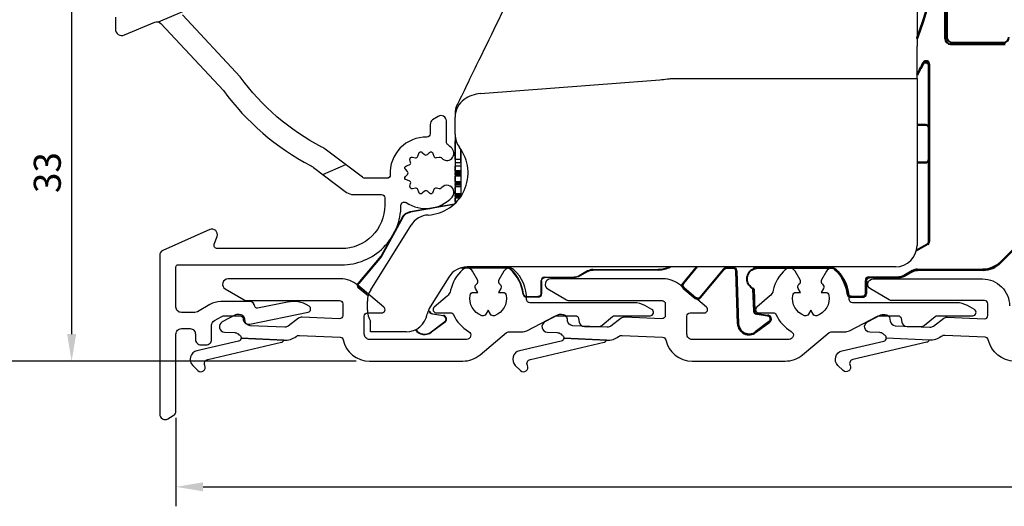
# Model space of a CAD drawing. Units: millimetres. Extents: x 74 to 1712, y 22 to 1484.
# Drawn here: x 672 to 763, y 966 to 1011 of the extents above; entities that cross this region are included whole.
import ezdxf

# ---------------------------------------------------------------- set-up
doc = ezdxf.new("R2010")
doc.units = ezdxf.units.MM
doc.layers.add('Dimensions', color=7, linetype='Continuous', lineweight=25, true_color=0x008000)
for name, color, linetype, lineweight in [('G0008356 SPR UTB IVV AIR COMF', 7, 'Continuous', 25), ('G0008386 PEPP S IVV AIR', 7, 'Continuous', 25), ('P0346710 PRF P BOD IVV AIR COMF 110-142', 7, 'Continuous', 25), ('P0346910 PRF P EXTEND BOTT IVV AIR COMF', 7, 'Continuous', 25), ('P0349430 PRF A OUT IVV AIR PONS', 7, 'Continuous', 25), ('Visible Edges', 7, 'Continuous', 40), ('Visible Tangent Edges', 7, 'Continuous', 25)]:
    doc.layers.add(name, color=color, linetype=linetype, lineweight=lineweight)
doc.styles.add('RP_TXT', font='isocpeur.ttf', dxfattribs={"width": 0.9})
doc.dimstyles.new('RP_DIM', dxfattribs={"dimtxt": 2.5, "dimasz": 2.5, "dimexe": 1.8, "dimexo": 0.63, "dimgap": 1, "dimtad": 1, "dimdsep": 46, "dimtxsty": 'RP_TXT', "dimcen": 1, "dimclrd": 256, "dimclre": 256, "dimclrt": 256, "dimazin": 2, "dimtfac": 0.7, "dimtmove": 0, "dimatfit": 3, "dimfxl": 0.18, "dimtfill": 1, "dimtolj": 1, "dimlwd": -1, "dimlwe": -1, "dimarcsym": 0})

# ---------------------------------------------------------------- blocks, each defined once
blk = doc.blocks.new('*D90')
at = {"layer": 'Defpoints', "color": 0, "transparency": 16777216}
for p in [(668.102, 1044.511), (706.397, 1044.511), (703.929, 979.511)]:
    blk.add_point(p, dxfattribs=at)
at = {"layer": 'Dimensions', "transparency": 16777216}
for p, q in [((705.767, 1044.511), (666.302, 1044.511)), ((668.102, 982.011), (668.102, 1042.011)), ((703.299, 979.511), (666.302, 979.511))]:
    blk.add_line(p, q, dxfattribs=at)
for points in [[(667.686, 1042.011), (668.519, 1042.011), (668.102, 1044.511)], [(667.686, 982.011), (668.519, 982.011), (668.102, 979.511)]]:
    blk.add_solid(points, dxfattribs=at)
at = {"layer": 'Dimensions', "transparency": 16777216, "insert": (665.852, 1012.011), "char_height": 2.5, "attachment_point": 5, "rotation": 90, "style": 'RP_TXT', "bg_fill": 3, "box_fill_scale": 1.1, "bg_fill_color": 256, "bg_fill_true_color": 13158600, "bg_fill_transparency": 0}
blk.add_mtext('\\A1;65', dxfattribs=at)
blk = doc.blocks.new('*D59')
at = {"layer": 'Defpoints', "color": 0, "transparency": 16777216}
for p in [(888.647, 979.711), (686.647, 974.899), (888.647, 967.887)]:
    blk.add_point(p, dxfattribs=at)
at = {"layer": 'Dimensions', "transparency": 16777216}
for p, q in [((888.647, 979.081), (888.647, 966.087)), ((686.647, 974.269), (686.647, 966.087)), ((689.147, 967.887), (886.147, 967.887))]:
    blk.add_line(p, q, dxfattribs=at)
for points in [[(689.147, 968.304), (689.147, 967.471), (686.647, 967.887)], [(886.147, 968.304), (886.147, 967.471), (888.647, 967.887)]]:
    blk.add_solid(points, dxfattribs=at)
at = {"layer": 'Dimensions', "transparency": 16777216, "insert": (787.647, 970.137), "char_height": 2.5, "attachment_point": 5, "style": 'RP_TXT', "bg_fill": 3, "box_fill_scale": 1.1, "bg_fill_color": 256, "bg_fill_true_color": 13158600, "bg_fill_transparency": 0}
blk.add_mtext('\\A1;173-202', dxfattribs=at)
blk = doc.blocks.new('*D73')
at = {"layer": 'Defpoints', "color": 0, "transparency": 16777216}
for p in [(686.647, 1014.366), (677.004, 979.511), (703.929, 979.511)]:
    blk.add_point(p, dxfattribs=at)
at = {"layer": 'Dimensions', "transparency": 16777216}
for p, q in [((686.017, 1014.366), (675.204, 1014.366)), ((677.004, 1011.866), (677.004, 982.011)), ((703.299, 979.511), (675.204, 979.511))]:
    blk.add_line(p, q, dxfattribs=at)
for points in [[(676.587, 1011.866), (677.421, 1011.866), (677.004, 1014.366)], [(676.587, 982.011), (677.421, 982.011), (677.004, 979.511)]]:
    blk.add_solid(points, dxfattribs=at)
at = {"layer": 'Dimensions', "transparency": 16777216, "insert": (674.754, 996.938), "char_height": 2.5, "attachment_point": 5, "rotation": 90, "style": 'RP_TXT', "bg_fill": 3, "box_fill_scale": 1.1, "bg_fill_color": 256, "bg_fill_true_color": 13158600, "bg_fill_transparency": 0}
blk.add_mtext('\\A1;33', dxfattribs=at)
blk = doc.blocks.new('G0008386 PEPP S IVV AIR')
at = {"layer": 'G0008386 PEPP S IVV AIR'}
for p, q in [((40, -18.3), (40, -28.8)), ((40, -18.3), (40, -28.8)), ((40, -31.785), (40, -28.8)), ((40, -31.785), (40, -28.8)), ((17.319, -31.785), (40, -31.785)), ((40, -31.785), (40, -47.2)), ((-0.354, -33.167), (16.221, -31.884)), ((-2.7, -35.062), (-2.7, -35.342)), ((-2.7, -36.933), (-2.7, -35.342)), ((-10.496, -51.297), (-6.768, -45.331)), ((38, -49.2), (-1.591, -49.2)), ((-3.287, -50.14), (-4.996, -52.875)), ((-10.8, -53.2), (-10.8, -52.357)), ((-10.532, -55.2), (-10.532, -54.2)), ((-7.232, -55.2), (-10.532, -55.2))]:
    blk.add_line(p, q, dxfattribs=at)
for centre, radius, start, end in [((-0.122, -36.158), 3, 94.42903, 125.28924), ((-0.7, -35.342), 2, 125.28924, 180), ((-0.7, -35.062), 2, 154, 180), ((-0.7, -36.933), 2, 180, 217.19239), ((-5.4, -40.5), 3.9, 273.18903, 37.19239), ((-5.072, -46.391), 2, 93.18903, 148), ((38, -47.2), 2, 270, 0), ((-1.591, -51.2), 2, 90, 148), ((-8.8, -52.357), 2, 148, 180), ((-8.8, -53.2), 2, 180, 210.00291), ((-7.232, -53.2), 2, 270, 349.42105), ((-3.3, -53.934), 2, 148, 169.42105)]:
    blk.add_arc(centre, radius, start, end, dxfattribs=at)
for points, knots in [([(6.848, -15.024), (5.625, -17.532), (4.401, -20.04), (1.955, -25.056), (0.731, -27.565), (-0.492, -30.073)], [-1.674735, -1.674735, -1.674735, -1.674735, -0.837367, -0.837367, 0, 0, 0, 0]), ([(-0.492, -30.073), (-0.825, -30.755), (-1.16, -31.443), (-1.848, -32.853), (-2.184, -33.541), (-2.445, -34.077), (-2.472, -34.133), (-2.498, -34.185)], [0, 0, 0, 0, 0.2278493, 0.2278493, 0.5061222, 0.5061222, 0.5402514, 0.5402514, 0.5402514, 0.5402514]), ([(16.935, -31.81), (16.998, -31.802), (17.062, -31.795), (17.19, -31.787), (17.254, -31.785), (17.319, -31.785)], [-0.03851425, -0.03851425, -0.03851425, -0.03851425, -0.0192932, -0.0192932, 0, 0, 0, 0])]:
    blk.add_open_spline(points, degree=3, knots=knots, dxfattribs=at)
blk.add_open_spline([(16.221, -31.884), (16.459, -31.865), (16.697, -31.841), (16.935, -31.81)], degree=3, dxfattribs=at)
blk = doc.blocks.new('P03494 PRF A OUT V2 IVV AIR')
at = {"layer": 'P0349430 PRF A OUT IVV AIR PONS'}
for p, q in [((-30.115, -26.549), (-27.862, -25.593)), ((-14.932, -40.637), (-12.806, -39.735))]:
    blk.add_line(p, q, dxfattribs=at)
blk.add_lwpolyline([(-34.1, -26.1), (-34.1, -27.2, 0.537319), (-33.266, -27.752), (-30.466, -26.564, -0.315299), (-29.905, -26.683), (-24.11, -32.898, 0.114345), (-16.065, -39.816, -0.040822), (-15.79, -39.991), (-12.727, -42.299, 0.16286), (-12.125, -42.5), (-9.5, -42.5, -0.414214), (-9.2, -42.8), (-9.2, -43.5, -0.414214), (-13.2, -47.5), (-24.683, -47.5, -0.520567), (-24.965, -47.097), (-24.7, -46.371, 0.661682), (-25.373, -45.743), (-29.703, -47.668, 0.296367), (-30, -48.125), (-30, -62.8, 0.57735), (-29.25, -63.233), (-28.75, -62.944, 0.267949), (-28.5, -62.511), (-28.5, -55.4, -0.414214), (-28, -54.9), (-27.2, -54.9, -0.414214), (-26.7, -55.4), (-26.7, -55.9, 0.414214), (-26.2, -56.4), (-25.7, -56.4, 0.414214), (-25.2, -55.9), (-25.2, -54.594, -0.267949), (-24.95, -54.161), (-24.268, -53.767, -0.131652), (-24.018, -53.7), (-22.593, -53.7, -0.36397), (-22.297, -53.948), (-22.273, -54.087, 0.422632), (-21.68, -54.49), (-16.286, -53.378, 0.689584), (-16.196, -52.825), (-16.468, -52.668, 0.131652), (-17.468, -52.4), (-17.775, -52.4, 0.050841), (-18.179, -52.441), (-20.971, -53.016, -0.440683), (-21.21, -52.843, 0.381299), (-21.707, -52.4), (-24.364, -52.4, 0.131652), (-25.364, -52.668), (-26.516, -53.333, -0.131652), (-26.766, -53.4), (-28, -53.4, -0.414214), (-28.5, -52.9), (-28.5, -49.2, -0.414214), (-28.3, -49), (-13.2, -49, 0.414214), (-7.7, -43.5), (-7.7, -43.493, -0.599371), (-7.233, -43.244, 0.368742), (-2.978, -42.742, 1), (-3.932, -41.858, -0.009902), (-3.987, -41.916, -0.260695), (-4.175, -41.968), (-4.428, -41.908, 0.397364), (-4.666, -42.044), (-4.743, -42.297, -0.556415), (-5.071, -42.384), (-5.263, -42.204, 0.395771), (-5.537, -42.204), (-5.729, -42.384, -0.556415), (-6.057, -42.297), (-6.134, -42.044, 0.395771), (-6.371, -41.907), (-6.627, -41.968, -0.556415), (-6.868, -41.727), (-6.807, -41.471, 0.395771), (-6.944, -41.234), (-7.197, -41.157, -0.556415), (-7.284, -40.829), (-7.104, -40.637, 0.395771), (-7.104, -40.363), (-7.284, -40.171, -0.556415), (-7.197, -39.843), (-6.944, -39.766, 0.395771), (-6.807, -39.529), (-6.868, -39.273, -0.556415), (-6.627, -39.032), (-6.371, -39.093, 0.395771), (-6.134, -38.956), (-6.057, -38.703, -0.556415), (-5.729, -38.616), (-5.537, -38.796, 0.395771), (-5.263, -38.796), (-5.071, -38.616, -0.556415), (-4.743, -38.703), (-4.666, -38.956, 0.397364), (-4.428, -39.092), (-4.175, -39.032, -0.260695), (-3.987, -39.084, -0.009902), (-3.932, -39.142, 1), (-2.978, -38.258, 0.041674), (-3.383, -37.888, -0.232386), (-3.5, -37.65), (-3.5, -35.7, 0.594937), (-4.272, -35.281), (-4.772, -35.605, 0.253968), (-5, -36.025), (-5, -36.901, -0.422374), (-5.308, -37.201, 0.438847), (-8.695, -40.683, -0.430589), (-8.994, -41), (-10.96, -41, -0.16286), (-11.261, -40.899), (-14.72, -38.293, 0.042529), (-15.007, -38.112, -0.11743), (-22.565, -31.622), (-27.902, -25.899, -0.471788)], format="xyb", dxfattribs=at)
blk = doc.blocks.new('P0346710 PRF P BOD IVV AIR COMF 110-142')
at = {"layer": 'P0346710 PRF P BOD IVV AIR COMF 110-142'}
for points in [[(-10.968, -57.9, -0.353401), (-13.412, -55.926, 0.341177), (-13.692, -55.689), (-17.441, -55.526, 0.17393), (-17.763, -55.626, -0.17393), (-18.86, -55.966), (-22.84, -55.792, 0.271503), (-22.965, -55.516, -0.029175), (-23.12, -55.392, 0.17393), (-23.432, -55.264), (-24.372, -55.223, -0.767327), (-24.581, -54.28), (-23.342, -53.635, -0.131652), (-23.089, -53.579), (-22.975, -53.584, -0.36397), (-22.501, -54.018), (-22.478, -54.193, 0.36397), (-22.005, -54.627), (-18.808, -54.767, 0.176327), (-18.481, -54.664), (-17.536, -53.939, -0.176327), (-17.21, -53.836), (-13.763, -53.986, 0.427052), (-13.45, -53.687), (-13.45, -52.6, 0.414214), (-13.75, -52.3), (-22.318, -52.3, -0.131652), (-22.568, -52.233), (-24.3, -51.233, -0.767327), (-24.05, -50.3), (-13.95, -50.3, -0.414214), (-11.45, -52.8)], [(-18.89, -55.965, -0.263437), (-19.108, -56.164), (-25.923, -57.738, 0.484327), (-26.192, -58.305, -0.846528), (-26.831, -58.768), (-27.312, -58.293, -0.591241), (-26.93, -56.944), (-23.07, -56.053, 0.319902), (-22.84, -55.792)]]:
    blk.add_lwpolyline(points, format="xyb", dxfattribs=at)
blk = doc.blocks.new('G0008356 SPR UTB 30 IVV AIR COMF')
at = {"layer": 'Dimensions'}
blk.add_arc((-4.128, -41.774), 2.101, 312.08641, 317.80566, dxfattribs=at)
at = {"layer": 'G0008356 SPR UTB IVV AIR COMF'}
for p, q in [((-2.7, -37.017), (-2.7, -43.314)), ((-2.7, -37.017), (-2.698, -37.017)), ((-2.601, -37.555), (-2.695, -37.555)), ((-2.695, -39.27), (-2.695, -37.555)), ((-2.195, -38.262), (-2.195, -39.27)), ((-2.156, -38.304), (-2.156, -42.665)), ((-2.195, -39.27), (-2.695, -39.27)), ((-2.681, -39.561), (-2.692, -39.561)), ((-2.181, -39.561), (-2.681, -39.561)), ((-2.179, -39.892), (-2.679, -39.892)), ((-2.679, -40.297), (-2.679, -39.892)), ((-2.179, -39.892), (-2.179, -40.297)), ((-2.681, -40.472), (-2.68, -40.408)), ((-2.181, -40.472), (-2.681, -40.472)), ((-2.181, -40.553), (-2.681, -40.553)), ((-2.68, -40.668), (-2.681, -40.553)), ((-2.18, -40.408), (-2.68, -40.408)), ((-2.18, -40.668), (-2.68, -40.668)), ((-2.179, -40.297), (-2.679, -40.297)), ((-2.179, -40.796), (-2.679, -40.796)), ((-2.679, -41.331), (-2.679, -40.796)), ((-2.18, -40.408), (-2.181, -40.472)), ((-2.181, -40.553), (-2.18, -40.668)), ((-2.179, -40.796), (-2.179, -41.331)), ((-2.681, -41.493), (-2.68, -41.442)), ((-2.181, -41.493), (-2.681, -41.493)), ((-2.68, -41.646), (-2.681, -41.575)), ((-2.181, -41.575), (-2.681, -41.575)), ((-2.18, -41.442), (-2.68, -41.442)), ((-2.18, -41.646), (-2.68, -41.646)), ((-2.68, -42.447), (-2.68, -41.774)), ((-2.18, -41.774), (-2.68, -41.774)), ((-2.179, -41.331), (-2.679, -41.331)), ((-2.18, -41.442), (-2.181, -41.493)), ((-2.181, -41.575), (-2.18, -41.646)), ((-2.18, -41.774), (-2.18, -42.447)), ((-2.682, -42.614), (-2.681, -42.558)), ((-2.182, -42.614), (-2.682, -42.614)), ((-2.682, -42.706), (-2.682, -42.695)), ((-2.182, -42.695), (-2.682, -42.695)), ((-2.682, -42.706), (-2.184, -42.706)), ((-2.181, -42.558), (-2.681, -42.558)), ((-2.18, -42.447), (-2.68, -42.447)), ((-2.181, -42.558), (-2.182, -42.614)), ((-2.182, -42.695), (-2.182, -42.704)), ((-6.86, -44.083), (-2.746, -43.358)), ((-2.807, -43.413), (-6.832, -44.123)), ((-2.682, -43.131), (-2.682, -42.835)), ((-2.276, -42.835), (-2.682, -42.835)), ((-2.521, -43.131), (-2.682, -43.131)), ((-9.505, -48.151), (-7.565, -44.59)), ((-7.565, -44.59), (-7.537, -44.629)), ((-6.832, -44.123), (-6.86, -44.083)), ((-7.537, -44.629), (-9.469, -48.176)), ((-11.652, -50.719), (-9.539, -48.201)), ((-9.502, -48.225), (-11.59, -50.714)), ((-9.539, -48.201), (-9.502, -48.225)), ((-9.469, -48.176), (-9.505, -48.151)), ((2.078, -49.3), (-2.216, -49.3)), ((-2.063, -49.256), (2.078, -49.256)), ((2.078, -49.3), (2.078, -49.256)), ((2.443, -49.397), (2.414, -49.429)), ((9.545, -49.569), (8.785, -50.008)), ((8.807, -50.046), (8.785, -50.008)), ((9.557, -49.613), (8.807, -50.046)), ((9.545, -49.569), (9.557, -49.613)), ((10.057, -49.479), (10.045, -49.435)), ((10.045, -49.435), (16.086, -49.435)), ((15.807, -49.479), (10.057, -49.479)), ((16.104, -49.479), (15.807, -49.479)), ((16.086, -49.435), (16.104, -49.479)), ((-11.59, -50.714), (-11.652, -50.719)), ((5.256, -51.636), (5.256, -50.436)), ((5.256, -50.436), (5.3, -50.48)), ((5.3, -50.48), (5.3, -51.68)), ((5.556, -50.136), (8.307, -50.136)), ((5.6, -50.18), (5.556, -50.136)), ((8.307, -50.18), (5.6, -50.18)), ((8.307, -50.136), (8.307, -50.18)), ((-11.615, -51.142), (-11.553, -51.136)), ((-10.741, -51.875), (-11.615, -51.142)), ((-11.553, -51.136), (-10.729, -51.828)), ((5.3, -51.68), (5.256, -51.636)), ((5, -51.98), (3.877, -51.98)), ((3.916, -51.936), (4.956, -51.936)), ((4.956, -51.936), (5, -51.98)), ((-4.8, -53.572), (-4.794, -53.529)), ((-3.791, -53.714), (-4.8, -53.572)), ((-4.794, -53.529), (-3.784, -53.671)), ((-3.791, -53.714), (-3.784, -53.671)), ((-4.918, -55.205), (-3.652, -54.251)), ((-3.625, -54.286), (-4.891, -55.24)), ((-3.652, -54.251), (-3.625, -54.286)), ((-4.918, -55.205), (-4.891, -55.24))]:
    blk.add_line(p, q, dxfattribs=at)
for centre, radius, start, end in [((2.078, -49.8), 0.544, 47.89655, 90), ((2.078, -49.8), 0.5, 47.89655, 90), ((0, -52.1), 3.6, 6.18215, 47.89655), ((0, -52.1), 3.644, 6.75146, 47.89655), ((-3.832, -54.011), 0.344, 307, 82), ((-3.832, -54.011), 0.3, 307, 82), ((-5.52, -54.406), 1.044, 215.09278, 307), ((-5.52, -54.406), 1, 215.49069, 307)]:
    blk.add_arc(centre, radius, start, end, dxfattribs=at)
at = {"layer": 'G0008356 SPR UTB IVV AIR COMF', "extrusion": (0, 0, -1)}
for centre, radius, start, end in [((-8.307, -49.18), 0.956, 240, 270), ((-8.307, -49.18), 1, 240, 270), ((4.759, -53.275), 0.3, 278, 358), ((4.759, -53.275), 0.256, 278, 358)]:
    blk.add_arc(centre, radius, start, end, dxfattribs=at)
for centre, major_axis, ratio, start_param, end_param in [((-2.7, -37.572), (0, -0.555), 0.008727, 3.141593, 4.682238), ((-2.681, -39.861), (0, 0.3), 0.008727, 0, 1.673596), ((-2.181, -39.861), (0, 0.3), 0.008727, 0, 1.673596), ((-2.68, -40.283), (0, 0.136), 0.008727, 1.673596, 2.747514), ((-2.68, -40.782), (0, 0.136), 0.008727, 0.561719, 1.673596), ((-2.18, -40.283), (0, 0.136), 0.008727, 1.673596, 2.747514), ((-2.18, -40.782), (0, 0.136), 0.008727, 0.561719, 1.673596), ((-2.681, -41.317), (0, 0.136), 0.008727, 1.673596, 2.747514), ((-2.681, -41.761), (0, 0.136), 0.008727, 0.561719, 1.673596), ((-2.181, -41.317), (0, 0.136), 0.008727, 1.673596, 2.747514), ((-2.181, -41.761), (0, 0.136), 0.008727, 0.561719, 1.673596), ((-2.683, -42.821), (0, 0.136), 0.008727, 0.561719, 1.673596), ((-2.682, -42.433), (0, 0.136), 0.008727, 1.673596, 2.747514), ((-2.182, -42.433), (0, 0.136), 0.008727, 1.673596, 2.747514), ((-2.685, -43.1), (0, 0.3), 0.008727, 1.673596, 2.288961), ((-6.687, -45.068), (0.812, 0.584), 0.999953, 4.263662, 5.161116), ((-6.658, -45.108), (-0.584, 0.812), 0.999953, 5.834458, 6.731912), ((10.057, -50.479), (0.966, 0.259), 0.999959, 4.4506, 4.974178), ((16.086, -47.135), (0.88, -2.125), 0.999955, 6.219555, 6.675869), ((-11.422, -50.912), (-0.026, 0.299), 0.999924, 3.927029, 5.497749), ((-11.36, -50.906), (-0.299, -0.026), 0.999924, 5.497825, 7.068545), ((5.6, -50.48), (0.212, 0.212), 0.999924, 3.927029, 5.497749), ((4.956, -51.636), (0.212, -0.212), 0.999924, 5.497825, 7.068545)]:
    blk.add_ellipse(centre, major_axis=major_axis, ratio=ratio, start_param=start_param, end_param=end_param, dxfattribs=at)
at = {"layer": 'G0008356 SPR UTB IVV AIR COMF'}
for centre, major_axis, ratio, start_param, end_param in [((-2.692, -39.261), (0, -0.3), 0.008727, 4.74254, 6.283185), ((-2.192, -39.261), (0, -0.3), 0.008727, 4.74254, 6.283185), ((-2.681, -40.514), (0, -0.046), 0.008727, 3.535671, 5.721467), ((-2.181, -40.514), (0, -0.046), 0.008727, 3.535671, 5.721467), ((-2.681, -41.536), (0, -0.046), 0.008727, 3.535671, 5.721467), ((-2.181, -41.536), (0, -0.046), 0.008727, 3.535671, 5.721467), ((-2.682, -42.657), (0, -0.046), 0.008727, 3.535671, 5.721467), ((-2.182, -42.657), (0, -0.046), 0.008727, 3.535671, 5.721467), ((-9.768, -48.008), (0.169, 0.248), 0.999962, 4.612713, 4.812065), ((-9.732, -48.032), (0.248, -0.169), 0.999962, 6.18351, 6.382861), ((10.045, -50.435), (-0.259, 0.966), 0.999959, 6.021396, 6.544974), ((16.104, -47.179), (2.125, 0.88), 0.999955, 4.319706, 4.817332), ((5.556, -50.436), (-0.212, 0.212), 0.999924, 5.497825, 7.068545), ((3.877, -51.68), (0.223, -0.2), 0.999931, 3.980974, 5.443804), ((5, -51.68), (0.212, 0.212), 0.999924, 3.927029, 5.497749)]:
    blk.add_ellipse(centre, major_axis=major_axis, ratio=ratio, start_param=start_param, end_param=end_param, dxfattribs=at)
for points, knots in [([(3.618, -51.672), (3.615, -51.675), (3.613, -51.678), (3.606, -51.684), (3.602, -51.688), (3.599, -51.692), (3.595, -51.696), (3.591, -51.7), (3.585, -51.706), (3.582, -51.709), (3.579, -51.712)], [0.030002, 0.030002, 0.030002, 0.030002, 0.1406764, 0.1406764, 0.2813528, 0.2813528, 0.2813528, 0.4206956, 0.4206956, 0.5300363, 0.5300363, 0.5300363, 0.5300363]), ([(3.916, -51.936), (3.877, -51.936), (3.839, -51.929), (3.766, -51.899), (3.733, -51.877), (3.682, -51.826), (3.662, -51.799), (3.632, -51.738), (3.622, -51.705), (3.618, -51.672)], [0, 0, 0, 0, 0.01171948, 0.01171948, 0.02343824, 0.02343824, 0.03357339, 0.03357339, 0.04370866, 0.04370866, 0.04370866, 0.04370866]), ([(3.877, -51.98), (3.88, -51.977), (3.883, -51.974), (3.889, -51.966), (3.893, -51.962), (3.897, -51.958), (3.9, -51.954), (3.904, -51.95), (3.911, -51.943), (3.913, -51.94), (3.916, -51.936)], [-0.5300363, -0.5300363, -0.5300363, -0.5300363, -0.4206956, -0.4206956, -0.2813528, -0.2813528, -0.2813528, -0.1406764, -0.1406764, -0.030002, -0.030002, -0.030002, -0.030002])]:
    blk.add_open_spline(points, degree=3, knots=knots, dxfattribs=at)
blk = doc.blocks.new('G0008356 SPR UTB 30 IVV AIR COMF B')
at = {"layer": 'Visible Edges'}
for p, q in [((12.6, -28.1), (12.6, -20.8)), ((12.748, -20.948), (12.748, -27.952)), ((13.1, -28.6), (18.148, -28.6)), ((13.248, -28.452), (18, -28.452)), ((11.1, -36.355), (11.1, -30.615)), ((11.137, -30.458), (11.137, -46.838)), ((10, -36.055), (10.8, -36.055)), ((10.793, -36.061), (10, -36.061)), ((11.093, -39.248), (11.093, -36.361)), ((10, -39.548), (10.793, -39.548)), ((10.8, -39.555), (10, -39.555)), ((11.1, -46.817), (11.1, -39.255)), ((10.987, -47.098), (9.935, -47.705)), ((9.947, -47.656), (10.95, -47.077)), ((17.712, -48.762), (19.283, -47.191)), ((19.326, -47.209), (17.73, -48.805)), ((-11.652, -50.719), (-10.377, -49.2)), ((-10.32, -49.2), (-11.59, -50.714)), ((-10.058, -51.999), (-7.847, -49.364)), ((-7.826, -49.407), (-10.053, -52.061)), ((-7.617, -49.256), (-6.99, -49.256)), ((-7.032, -49.3), (-7.596, -49.3)), ((-6.563, -54.443), (-6.732, -49.59)), ((-6.69, -49.546), (-6.519, -54.441)), ((-4.888, -49.256), (2.078, -49.256)), ((-4.706, -49.3), (-4.843, -49.3)), ((2.078, -49.3), (-4.706, -49.3)), ((9.545, -49.569), (8.785, -50.008)), ((9.557, -49.613), (8.807, -50.046)), ((10.045, -49.435), (16.086, -49.435)), ((15.807, -49.479), (10.057, -49.479)), ((16.104, -49.479), (15.807, -49.479)), ((5.256, -51.636), (5.256, -50.436)), ((5.3, -50.48), (5.3, -51.68)), ((5.556, -50.136), (8.307, -50.136)), ((8.307, -50.18), (5.6, -50.18)), ((-10.475, -52.098), (-11.615, -51.142)), ((-11.553, -51.136), (-10.481, -52.036)), ((-5.058, -53.286), (-5.131, -51.205)), ((-5.087, -51.225), (-5.015, -53.284)), ((5, -51.98), (3.877, -51.98)), ((3.916, -51.936), (4.956, -51.936)), ((-3.791, -53.714), (-4.8, -53.572)), ((-4.794, -53.529), (-3.784, -53.671)), ((-4.918, -55.205), (-3.652, -54.251)), ((-3.625, -54.286), (-4.891, -55.24))]:
    blk.add_line(p, q, dxfattribs=at)
for centre, radius, start, end in [((-10.6, -19.75), 22.244, 337.83598, 12.3964), ((-10.6, -19.75), 22.2, 338.11409, 12.3964), ((-10.6, -19.75), 23.663, 330.52386, 333.45651), ((2.078, -49.8), 0.544, 47.89655, 90), ((2.078, -49.8), 0.5, 47.89655, 90), ((0, -52.1), 3.6, 6.18215, 47.89655), ((0, -52.1), 3.644, 6.75146, 47.89655), ((-3.832, -54.011), 0.344, 307, 82), ((-5.52, -54.406), 1.044, 182, 307), ((-5.52, -54.406), 1, 182, 307), ((-3.832, -54.011), 0.3, 307, 82)]:
    blk.add_arc(centre, radius, start, end, dxfattribs=at)
at = {"layer": 'Visible Edges', "extrusion": (0, 0, -1)}
for centre, radius, start, end in [((10.6, -19.75), 23.7, 206.91645, 209.63439), ((4.706, -50.3), 1, 295.15284, 63.92542), ((-8.307, -49.18), 0.956, 240, 270), ((-8.307, -49.18), 1, 240, 270), ((4.759, -53.275), 0.3, 278, 358), ((4.759, -53.275), 0.256, 278, 358)]:
    blk.add_arc(centre, radius, start, end, dxfattribs=at)
at = {"layer": 'Visible Edges'}
for centre, major_axis, ratio, start_param, end_param in [((13.1, -28.1), (-0.354, -0.354), 0.999695, 5.497939, 7.068431), ((13.248, -27.952), (-0.354, -0.354), 0.999695, 5.497939, 7.068431), ((18, -27.952), (0.354, -0.354), 0.999695, 5.497939, 7.068431), ((10.793, -36.361), (-0.212, 0.212), 0.999924, 3.927029, 5.497749), ((10.8, -36.355), (0.212, 0.212), 0.999924, 5.497825, 7.068545), ((10.793, -39.248), (0.212, 0.212), 0.999924, 3.927029, 5.497749), ((10.8, -39.255), (0.212, -0.212), 0.999924, 5.497825, 7.068545), ((10.8, -46.817), (0.26, -0.15), 0.999949, 5.759609, 6.806762), ((10.837, -46.838), (0.26, -0.15), 0.999949, 5.759609, 6.806762), ((16.104, -47.179), (2.125, 0.88), 0.999955, 4.319706, 5.105072), ((-7.617, -49.556), (-0.127, 0.272), 0.999954, 5.846871, 6.7195), ((-7.596, -49.6), (-0.272, -0.127), 0.999954, 4.276074, 5.148704), ((-7.032, -49.6), (-0.216, 0.208), 0.999926, 3.944481, 5.480297), ((-6.99, -49.556), (0.208, 0.216), 0.999926, 5.515277, 7.051093), ((-4.888, -49.556), (-0.216, 0.208), 0.999921, 5.480373, 6.509797), ((10.045, -50.435), (-0.259, 0.966), 0.999959, 6.021396, 6.544974), ((5.556, -50.436), (-0.212, 0.212), 0.999924, 5.497825, 7.068545), ((3.877, -51.68), (0.223, -0.2), 0.999931, 3.980974, 5.443804), ((5, -51.68), (0.212, 0.212), 0.999924, 3.927029, 5.497749)]:
    blk.add_ellipse(centre, major_axis=major_axis, ratio=ratio, start_param=start_param, end_param=end_param, dxfattribs=at)
at = {"layer": 'Visible Edges', "extrusion": (0, 0, -1)}
for centre, major_axis, ratio, start_param, end_param in [((16.086, -47.135), (0.88, -2.125), 0.999955, 5.890502, 6.675869), ((-4.843, -49.6), (0.208, 0.216), 0.999921, 4.965424, 5.515201), ((10.057, -50.479), (0.966, 0.259), 0.999959, 4.4506, 4.974178), ((-11.422, -50.912), (-0.026, 0.299), 0.999924, 3.927029, 5.497749), ((-11.36, -50.906), (-0.299, -0.026), 0.999924, 5.497825, 7.068545), ((5.6, -50.48), (0.212, 0.212), 0.999924, 3.927029, 5.497749), ((4.956, -51.636), (0.212, -0.212), 0.999924, 5.497825, 7.068545), ((-10.288, -51.806), (0.026, -0.299), 0.999924, 5.497825, 7.068545), ((-10.283, -51.868), (-0.299, -0.026), 0.999924, 3.927029, 5.497749)]:
    blk.add_ellipse(centre, major_axis=major_axis, ratio=ratio, start_param=start_param, end_param=end_param, dxfattribs=at)
at = {"layer": 'Visible Edges'}
for points, knots in [([(11.1, -30.615), (11.1, -30.575), (11.092, -30.537), (11.063, -30.464), (11.041, -30.431), (10.986, -30.376), (10.953, -30.354), (10.882, -30.323), (10.843, -30.315), (10.765, -30.314), (10.726, -30.321), (10.656, -30.349), (10.625, -30.368), (10.571, -30.417), (10.549, -30.446), (10.533, -30.479)], [0, 0, 0, 0, 0.01173344, 0.01173344, 0.02345948, 0.02345948, 0.03517673, 0.03517673, 0.04688886, 0.04688886, 0.05860249, 0.05860249, 0.06950668, 0.06950668, 0.08041303, 0.08041303, 0.08041303, 0.08041303]), ([(11.137, -30.458), (11.137, -30.419), (11.129, -30.381), (11.1, -30.308), (11.078, -30.275), (11.023, -30.22), (10.99, -30.198), (10.919, -30.167), (10.88, -30.159), (10.802, -30.158), (10.763, -30.165), (10.693, -30.193), (10.661, -30.212), (10.607, -30.262), (10.585, -30.292), (10.569, -30.324)], [0, 0, 0, 0, 0.01173388, 0.01173388, 0.02346018, 0.02346018, 0.03517744, 0.03517744, 0.04688938, 0.04688938, 0.05860282, 0.05860282, 0.06960559, 0.06960559, 0.08061061, 0.08061061, 0.08061061, 0.08061061]), ([(-5.146, -49.402), (-5.133, -49.395), (-5.119, -49.389), (-5.086, -49.375), (-5.068, -49.367), (-5.034, -49.355), (-5.022, -49.351), (-5.006, -49.346), (-5.003, -49.345), (-5, -49.344)], [0.9324264, 0.9324264, 0.9324264, 0.9324264, 1.1076356, 1.1076356, 1.2922415, 1.2922415, 1.3845445, 1.3845445, 1.4036557, 1.4036557, 1.4036557, 1.4036557]), ([(3.916, -51.936), (3.877, -51.936), (3.839, -51.929), (3.766, -51.899), (3.733, -51.877), (3.682, -51.826), (3.662, -51.799), (3.632, -51.738), (3.622, -51.705), (3.618, -51.672)], [0, 0, 0, 0, 0.01171948, 0.01171948, 0.02343824, 0.02343824, 0.03357339, 0.03357339, 0.04370866, 0.04370866, 0.04370866, 0.04370866])]:
    blk.add_open_spline(points, degree=3, knots=knots, dxfattribs=at)
blk.add_rational_spline([(-5.087, -51.225), (-5.109, -51.215), (-5.131, -51.205)], [0.999999985116, 0.999706512022, 1], degree=2, dxfattribs=at)
at = {"layer": 'Visible Tangent Edges'}
for p, q in [((12.748, -27.952), (12.6, -28.1)), ((13.1, -28.6), (13.248, -28.452)), ((18, -28.452), (18.148, -28.6)), ((10.8, -36.055), (10.793, -36.061)), ((11.093, -36.361), (11.1, -36.355)), ((10.793, -39.548), (10.8, -39.555)), ((11.1, -39.255), (11.093, -39.248)), ((10.95, -47.077), (10.987, -47.098)), ((11.137, -46.838), (11.1, -46.817)), ((17.73, -48.805), (17.712, -48.762)), ((-7.847, -49.364), (-7.826, -49.407)), ((-7.596, -49.3), (-7.617, -49.256)), ((-6.99, -49.256), (-7.032, -49.3)), ((-6.732, -49.59), (-6.69, -49.546)), ((-4.843, -49.3), (-4.888, -49.256)), ((2.078, -49.3), (2.078, -49.256)), ((2.443, -49.397), (2.414, -49.429)), ((8.807, -50.046), (8.785, -50.008)), ((9.545, -49.569), (9.557, -49.613)), ((10.057, -49.479), (10.045, -49.435)), ((16.086, -49.435), (16.104, -49.479)), ((-11.59, -50.714), (-11.652, -50.719)), ((5.256, -50.436), (5.3, -50.48)), ((5.6, -50.18), (5.556, -50.136)), ((8.307, -50.136), (8.307, -50.18)), ((-11.615, -51.142), (-11.553, -51.136)), ((5.3, -51.68), (5.256, -51.636)), ((-10.481, -52.036), (-10.475, -52.098)), ((-10.053, -52.061), (-10.058, -51.999)), ((4.956, -51.936), (5, -51.98)), ((-5.058, -53.286), (-5.015, -53.284)), ((-4.8, -53.572), (-4.794, -53.529)), ((-3.791, -53.714), (-3.784, -53.671)), ((-6.519, -54.441), (-6.563, -54.443)), ((-3.652, -54.251), (-3.625, -54.286)), ((-4.918, -55.205), (-4.891, -55.24))]:
    blk.add_line(p, q, dxfattribs=at)
for points, knots in [([(10.569, -30.324), (10.566, -30.335), (10.564, -30.346), (10.558, -30.372), (10.554, -30.387), (10.551, -30.401), (10.547, -30.418), (10.543, -30.435), (10.537, -30.461), (10.535, -30.47), (10.533, -30.479)], [0.0300217, 0.0300217, 0.0300217, 0.0300217, 0.1204667, 0.1204667, 0.2409334, 0.2409334, 0.2409334, 0.3810104, 0.3810104, 0.4553245, 0.4553245, 0.4553245, 0.4553245]), ([(11.1, -30.615), (11.102, -30.606), (11.104, -30.597), (11.111, -30.57), (11.115, -30.553), (11.119, -30.536), (11.122, -30.521), (11.126, -30.507), (11.132, -30.481), (11.134, -30.47), (11.137, -30.458)], [-0.4553245, -0.4553245, -0.4553245, -0.4553245, -0.3810104, -0.3810104, -0.2409334, -0.2409334, -0.2409334, -0.1204667, -0.1204667, -0.0300217, -0.0300217, -0.0300217, -0.0300217]), ([(3.618, -51.672), (3.615, -51.675), (3.613, -51.678), (3.606, -51.684), (3.602, -51.688), (3.599, -51.692), (3.595, -51.696), (3.591, -51.7), (3.585, -51.706), (3.582, -51.709), (3.579, -51.712)], [0.030002, 0.030002, 0.030002, 0.030002, 0.1406764, 0.1406764, 0.2813528, 0.2813528, 0.2813528, 0.4206956, 0.4206956, 0.5300363, 0.5300363, 0.5300363, 0.5300363]), ([(3.877, -51.98), (3.88, -51.977), (3.883, -51.974), (3.889, -51.966), (3.893, -51.962), (3.897, -51.958), (3.9, -51.954), (3.904, -51.95), (3.911, -51.943), (3.913, -51.94), (3.916, -51.936)], [-0.5300363, -0.5300363, -0.5300363, -0.5300363, -0.4206956, -0.4206956, -0.2813528, -0.2813528, -0.2813528, -0.1406764, -0.1406764, -0.030002, -0.030002, -0.030002, -0.030002])]:
    blk.add_open_spline(points, degree=3, knots=knots, dxfattribs=at)
blk = doc.blocks.new('P03469 PRF P EXTEND BOTT IVV AIR COMF')
at = {"layer": 'P0346910 PRF P EXTEND BOTT IVV AIR COMF'}
for points in [[(-41.872, 1.215, 0.176327), (-43.478, 1.8), (-53.87, 1.8, 0.767327), (-54.12, 0.867), (-52.388, -0.133, 0.131652), (-52.138, -0.2), (-43.57, -0.2, -0.414214), (-43.27, -0.5), (-43.27, -1.587, -0.427052), (-43.583, -1.886), (-47.029, -1.736, 0.176327), (-47.356, -1.839), (-48.301, -2.564, -0.176327), (-48.627, -2.667), (-51.824, -2.527, -0.36397), (-52.298, -2.093), (-52.321, -1.918, 0.396658), (-52.852, -1.485, 0.160821), (-53.162, -1.535), (-54.4, -2.18, 0.767327), (-54.191, -3.123), (-53.252, -3.164, -0.17393), (-52.939, -3.292, 0.029175), (-52.784, -3.416, -0.271503), (-52.659, -3.692), (-48.68, -3.866, 0.17393), (-47.583, -3.526, -0.17393), (-47.261, -3.426), (-43.512, -3.589, -0.341177), (-43.232, -3.826, 0.353401), (-40.788, -5.8), (-32.178, -5.8, 0.176327), (-30.571, -5.215), (-28.134, -3.17, -0.176327), (-27.941, -3.1), (-26.712, -3.1, 0.120571), (-26.251, -2.987), (-23.651, -1.634, -0.120571), (-23.513, -1.6), (-21.767, -1.6, -0.36397), (-21.472, -1.848), (-21.412, -2.187, 0.36397), (-20.92, -2.6), (-19.62, -2.6, 0.176327), (-19.298, -2.483), (-18.33, -1.67, -0.176327), (-18.137, -1.6), (-14.839, -1.6, 0.767327), (-14.689, -1.04), (-15.334, -0.668, 0.131652), (-16.334, -0.4), (-25.971, -0.4, -0.421843), (-26.271, -0.092, 0.220565), (-27.456, 2.649, 0.475558), (-28.375, 2.501), (-28.831, 1.712, 0.391795), (-28.743, 1.314, -0.390061), (-28.655, 0.918), (-28.867, 0.55), (-28.442, 0.55, -0.362555), (-28.147, 0.304, -0.366805), (-29.246, -1.6, -0.362555), (-29.607, -1.468), (-29.82, -1.1), (-30.032, -1.468, -0.362555), (-30.393, -1.6, -0.366805), (-31.492, 0.304, -0.362555), (-31.197, 0.55), (-30.772, 0.55), (-30.985, 0.918, -0.362555), (-30.919, 1.297, -0.007242), (-30.881, 1.328, 0.37077), (-30.808, 1.712), (-31.264, 2.501, 0.475558), (-32.183, 2.649, 0.159061), (-33.291, 0.745, -0.166833), (-33.626, 0.189), (-34.812, -0.807, 0.700208), (-34.62, -1.337), (-33.304, -1.337, -0.290702), (-33.033, -1.509, 0.150517), (-31.627, -3.056, -0.763189), (-31.83, -3.8), (-40.77, -3.8, -0.414214), (-41.27, -3.3), (-41.27, -1.637, -0.414214), (-40.97, -1.337), (-39.654, -1.337, 0.700208), (-39.461, -0.807)], [(-55.743, -5.638), (-48.928, -4.064, 0.263437), (-48.71, -3.865), (-52.659, -3.692, -0.319902), (-52.89, -3.953), (-56.75, -4.844, 0.591241), (-57.132, -6.193), (-56.651, -6.668, 0.846528), (-56.011, -6.205, -0.484327)]]:
    blk.add_lwpolyline(points, format="xyb", close=True, dxfattribs=at)

msp = doc.modelspace()

# ---------------------------------------------------------------- block references
at = {"layer": 'Dimensions'}
msp.add_blockref('G0008356 SPR UTB 30 IVV AIR COMF B', (745.147, 1037.411), dxfattribs=at)

# ---------------------------------------------------------------- texts
at = {"insert": (436.647, 1013.284), "char_height": 10, "attachment_point": 1}
msp.add_mtext_dynamic_manual_height_columns('\\pi62.383;RAAM 173-202', width=174.04961, gutter_width=1, heights=[0], dxfattribs=at)

# ---------------------------------------------------------------- next in the draw order: dimensions: what is measured, and where the dimension line sits
at = {"layer": 'Dimensions'}
dim = msp.add_linear_dim(base=(668.102, 1044.511), p1=(703.929, 979.511), p2=(706.397, 1044.511), angle=90, dimstyle='RP_DIM', override={"dimscale": 1, "dimdec": 0, "dimtix": 0, "dimtofl": 1, "dimtmove": 0, "dimatfit": 3}, dxfattribs=at)
dim.commit()
dim.dimension.update_dxf_attribs({"geometry": '*D90', "text_midpoint": (668.102, 1012.011), "dimtype": 160})

# ---------------------------------------------------------------- next in the draw order: dimensions: what is measured, and where the dimension line sits
dim = msp.add_linear_dim(base=(888.647, 967.887), p1=(686.647, 974.899), p2=(888.647, 979.711), text='173-202', dimstyle='RP_DIM', override={"dimscale": 1, "dimtix": 0, "dimtofl": 1, "dimtmove": 0, "dimatfit": 3}, dxfattribs=at)
dim.commit()
dim.dimension.update_dxf_attribs({"geometry": '*D59', "text_midpoint": (787.647, 970.137)})

# ---------------------------------------------------------------- next in the draw order: block references
for name, p in [('P0346710 PRF P BOD IVV AIR COMF 110-142', (775.147, 1037.411)), ('P03469 PRF P EXTEND BOTT IVV AIR COMF', (775.147, 985.311))]:
    msp.add_blockref(name, p, dxfattribs=at)

# ---------------------------------------------------------------- next in the draw order: dimensions: what is measured, and where the dimension line sits
dim = msp.add_linear_dim(base=(677.004, 979.511), p1=(686.647, 1014.366), p2=(703.929, 979.511), angle=90, text='33', dimstyle='RP_DIM', override={"dimdec": 0}, dxfattribs=at)
dim.commit()
dim.dimension.update_dxf_attribs({"geometry": '*D73', "text_midpoint": (677.004, 996.938), "dimtype": 160})

# ---------------------------------------------------------------- next in the draw order: block references
for name, p in [('P03494 PRF A OUT V2 IVV AIR', (715.147, 1037.411)), ('G0008386 PEPP S IVV AIR', (715.147, 1037.411)), ('G0008356 SPR UTB 30 IVV AIR COMF', (715.147, 1037.411)), ('P03469 PRF P EXTEND BOTT IVV AIR COMF', (745.328, 985.311))]:
    msp.add_blockref(name, p, dxfattribs=at)

doc.saveas('drawing.dxf')
